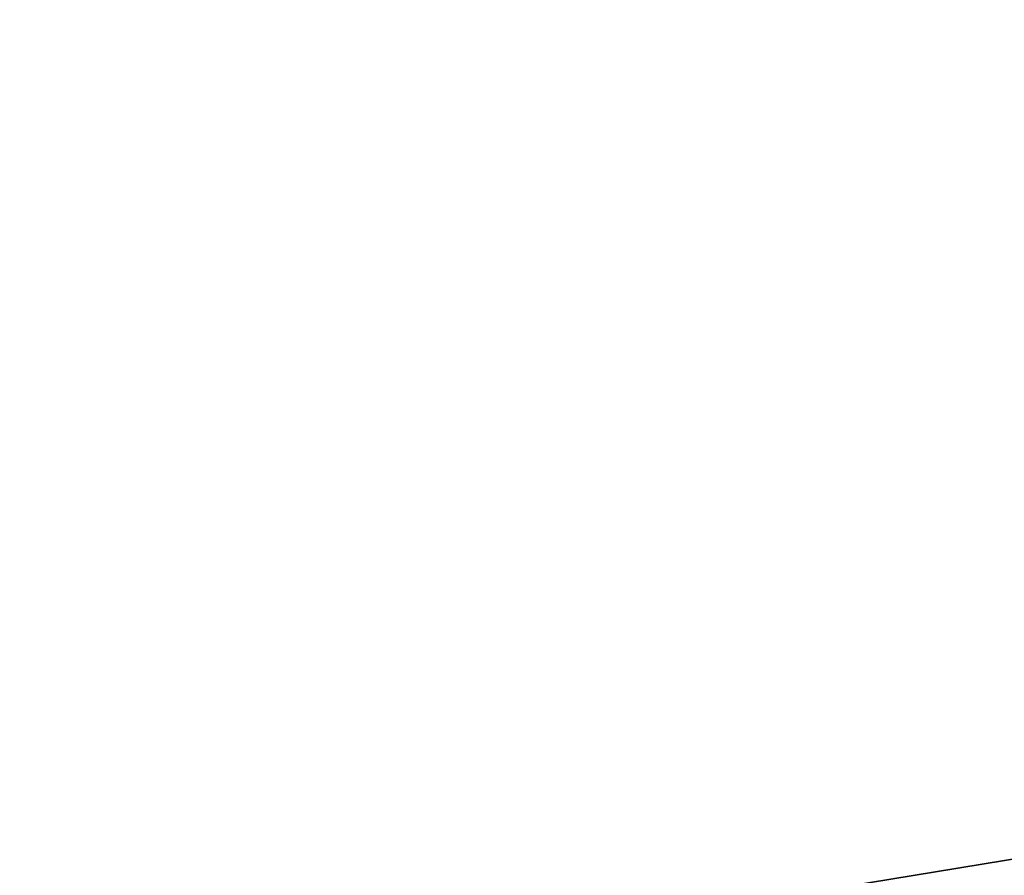
# Model space of a CAD drawing. Units: millimetres. Extents: x -400 to 400, y -860 to 10.
# Drawn here: x -394 to -394, y -129 to -129 of the extents above; entities that cross this region are included whole.
import ezdxf

# ---------------------------------------------------------------- set-up
doc = ezdxf.new("R2010")
doc.units = ezdxf.units.MM
doc.header["$LTSCALE"] = 101.066605
doc.layers.add('54', color=7, linetype='CONTINUOUS')
doc.layers.add('63', color=7, linetype='CONTINUOUS')

msp = doc.modelspace()

# ---------------------------------------------------------------- linework, layer by layer
at = {"layer": '54', "linetype": 'Continuous'}
for points in [[(-394.3761801, -128.8773575), (-395.3401136, 0), (395.3401136, 0), (-394.3761801, -128.8773575)], [(-391.5975449, -130), (-394.3761801, -128.8773575), (395.3401136, 0), (-391.5975449, -130)]]:
    msp.add_3dface(points, dxfattribs=at)
at = {"layer": '63', "linetype": 'Continuous'}
for points in [[(-395.4069893, -126.1395956, 382.0247502), (-395.478654, -126.1395974, 380.9722303), (-389.7716499, -128.8773575, 397.6841333), (-395.4069893, -126.1395956, 382.0247502)], [(-395.3132359, -126.1395939, 383.0555489), (-395.4069893, -126.1395956, 382.0247502), (-389.7716499, -128.8773575, 397.6841333), (-395.3132359, -126.1395939, 383.0555489)], [(-395.1925157, -126.1395932, 384.0857913), (-395.3132359, -126.1395939, 383.0555489), (-389.7716499, -128.8773575, 397.6841333), (-395.1925157, -126.1395932, 384.0857913)], [(-395.0425627, -126.1395944, 385.1242039), (-395.1925157, -126.1395932, 384.0857913), (-389.7716499, -128.8773575, 397.6841333), (-395.0425627, -126.1395944, 385.1242039)], [(-394.8636122, -126.1395969, 386.1693575), (-395.0425627, -126.1395944, 385.1242039), (-389.7716499, -128.8773575, 397.6841333), (-394.8636122, -126.1395969, 386.1693575)], [(-395.605903, -126.1396, 376.373953), (-395.6106822, -126.1396001, 375.113183), (-389.7716499, -128.8773575, 397.6841333), (-395.605903, -126.1396, 376.373953)], [(-395.6106822, -126.1396001, 375.113183), (-395.6093394, -126.1396, 373.8085757), (-389.7716499, -128.8773575, 397.6841333), (-395.6106822, -126.1396001, 375.113183)], [(-395.6093394, -126.1396, 373.8085757), (-395.6042981, -126.1395997, 372.457856), (-389.7716499, -128.8773575, 397.6841333), (-395.6093394, -126.1396, 373.8085757)], [(-395.5927893, -126.1395997, 377.5845782), (-395.605903, -126.1396, 376.373953), (-389.7716499, -128.8773575, 397.6841333), (-395.5927893, -126.1395997, 377.5845782)], [(-389.7716499, -128.8773575, 397.6841333), (-395.6042981, -126.1395997, 372.457856), (-394.3798807, -128.8773575, 371.2234475), (-389.7716499, -128.8773575, 397.6841333)], [(-395.5690617, -126.1395992, 378.7497513), (-395.5927893, -126.1395997, 377.5845782), (-389.7716499, -128.8773575, 397.6841333), (-395.5690617, -126.1395992, 378.7497513)], [(-395.5319686, -126.1395985, 379.8781449), (-395.5690617, -126.1395992, 378.7497513), (-389.7716499, -128.8773575, 397.6841333), (-395.5319686, -126.1395985, 379.8781449)], [(-395.478654, -126.1395974, 380.9722303), (-395.5319686, -126.1395985, 379.8781449), (-389.7716499, -128.8773575, 397.6841333), (-395.478654, -126.1395974, 380.9722303)], [(-394.6546233, -126.1395994, 387.2297822), (-394.8636122, -126.1395969, 386.1693575), (-389.7716499, -128.8773575, 397.6841333), (-394.6546233, -126.1395994, 387.2297822)], [(-394.415155, -126.1396006, 388.3077384), (-394.6546233, -126.1395994, 387.2297822), (-389.7716499, -128.8773575, 397.6841333), (-394.415155, -126.1396006, 388.3077384)], [(-394.1438711, -126.1396005, 389.4066729), (-394.415155, -126.1396006, 388.3077384), (-389.7716499, -128.8773575, 397.6841333), (-394.1438711, -126.1396005, 389.4066729)]]:
    msp.add_3dface(points, dxfattribs=at)

doc.saveas('drawing.dxf')
